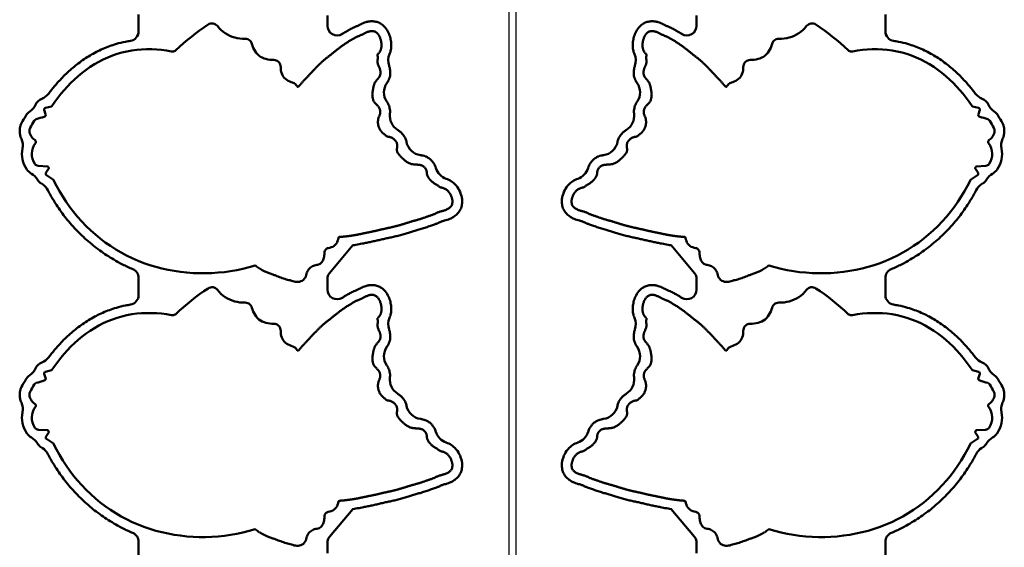
# Model space of a CAD drawing. Extents: x -35 to 3850, y 0 to 2770.
# Drawn here: x 1218 to 1520, y 1847 to 2009 of the extents above; entities that cross this region are included whole.
import ezdxf

# ---------------------------------------------------------------- set-up
doc = ezdxf.new("R2010")
doc.units = 0
doc.header["$LTSCALE"] = 10
doc.layers.add('1', color=7, linetype='CONTINUOUS', lineweight=50)
doc.layers.add('2', color=150, linetype='CONTINUOUS')

# ---------------------------------------------------------------- blocks, each defined once
blk = doc.blocks.new('A$C56E76D9A')
at = {"layer": '1'}
for p, q in [((51.09, -207.15), (51.09, -201.98)), ((109.09, -202.34), (109.09, -205.46)), ((22.09, -231.33), (22.5, -232.61)), ((24.27, -230.23), (22.44, -230.71)), ((20.33, -248.52), (23.11, -248.66)), ((23.42, -249.44), (22.59, -250.68)), ((23.32, -248.83), (23.45, -249.24)), ((21.08, -253.87), (21.52, -254.16)), ((22.73, -251.37), (24.87, -252.78)), ((116.93, -272.9), (109.79, -281.41)), ((87, -279.1), (87.02, -279.12)), ((102.83, -281.28), (102.86, -281.2)), ((51.09, -288.15), (51.09, -282.98)), ((109.09, -283.34), (109.09, -286.46)), ((24.27, -311.23), (22.44, -311.71)), ((22.09, -312.33), (22.5, -313.61)), ((20.33, -329.52), (23.11, -329.66)), ((23.32, -329.83), (23.45, -330.24)), ((23.42, -330.44), (22.59, -331.68)), ((22.73, -332.37), (24.87, -333.78)), ((21.08, -334.87), (21.52, -335.16)), ((116.93, -353.9), (109.79, -362.41)), ((87, -360.1), (87.02, -360.12)), ((102.83, -362.28), (102.86, -362.2)), ((51.09, -369.15), (51.09, -363.98)), ((109.09, -364.34), (109.09, -367.46))]:
    blk.add_line(p, q, dxfattribs=at)
for points in [[(75.28, -205.56), (75.01, -205.28), (74.69, -205.05), (74.34, -204.88), (73.95, -204.78), (73.56, -204.76), (73.17, -204.81), (72.79, -204.93), (72.45, -205.12)], [(83.83, -209.5), (83.02, -209.48), (82.2, -209.42), (81.4, -209.3), (80.6, -209.12), (79.83, -208.88), (79.07, -208.58), (78.35, -208.21), (77.65, -207.78), (77, -207.3), (76.39, -206.76), (75.81, -206.18), (75.28, -205.56)], [(112.78, -270.34), (112.99, -270.33), (113.2, -270.31), (113.41, -270.3), (113.63, -270.28), (113.84, -270.26), (114.05, -270.24), (114.26, -270.22), (114.47, -270.2), (114.68, -270.18), (114.89, -270.15), (115.1, -270.13), (115.31, -270.1), (115.52, -270.07), (115.73, -270.05), (115.94, -270.02), (116.15, -269.99), (116.36, -269.95), (116.57, -269.92), (116.78, -269.89), (116.99, -269.86), (117.2, -269.82), (117.41, -269.79), (117.62, -269.75), (117.83, -269.71), (118.04, -269.67), (118.25, -269.64), (118.45, -269.6), (118.66, -269.56), (118.87, -269.52), (119.08, -269.48), (119.29, -269.44), (119.49, -269.39), (119.7, -269.35), (119.91, -269.31), (120.12, -269.27), (120.33, -269.22), (120.53, -269.18), (120.74, -269.14), (120.95, -269.1), (121.16, -269.05), (121.37, -269.01), (121.57, -268.97), (121.78, -268.92), (121.99, -268.88), (122.2, -268.84), (122.4, -268.79), (122.61, -268.75), (122.82, -268.71), (123.03, -268.66), (123.23, -268.61), (123.44, -268.57), (123.65, -268.52), (123.85, -268.48), (124.06, -268.43), (124.27, -268.38), (124.47, -268.33), (124.68, -268.29), (124.89, -268.24), (125.09, -268.19), (125.3, -268.14), (125.51, -268.09), (125.71, -268.04), (125.92, -267.99), (126.13, -267.95), (126.33, -267.9), (126.54, -267.85), (126.75, -267.81), (126.95, -267.76), (127.16, -267.72), (127.37, -267.67), (127.58, -267.63), (127.78, -267.58), (127.99, -267.54), (128.2, -267.49), (128.41, -267.45), (128.61, -267.4), (128.82, -267.36), (129.03, -267.31), (129.23, -267.26), (129.44, -267.22), (129.65, -267.17), (129.85, -267.12), (130.06, -267.06), (130.26, -267.01), (130.47, -266.96), (130.67, -266.9), (130.88, -266.85), (131.08, -266.79), (131.29, -266.73), (131.49, -266.67), (131.69, -266.61), (131.9, -266.55), (132.1, -266.49), (132.3, -266.42), (132.5, -266.36), (132.71, -266.3), (132.91, -266.23), (133.11, -266.17), (133.31, -266.1), (133.52, -266.04), (133.72, -265.98), (133.92, -265.91), (134.12, -265.85), (134.32, -265.78), (134.53, -265.72), (134.73, -265.66), (134.93, -265.6), (135.14, -265.54), (135.34, -265.48), (135.54, -265.42), (135.75, -265.37), (135.95, -265.31), (136.16, -265.25), (136.36, -265.19), (136.57, -265.14), (136.77, -265.08), (136.97, -265.02), (137.18, -264.96), (137.38, -264.9), (137.58, -264.84), (137.79, -264.77), (137.99, -264.71), (138.19, -264.65), (138.39, -264.58), (138.59, -264.51), (138.79, -264.45), (139, -264.38), (139.2, -264.31), (139.4, -264.24), (139.59, -264.16), (139.79, -264.09), (139.99, -264.02), (140.19, -263.95), (140.39, -263.88), (140.59, -263.81), (140.8, -263.74), (141, -263.67), (141.2, -263.6), (141.39, -263.53), (141.59, -263.45), (141.79, -263.38), (141.99, -263.29), (142.18, -263.21), (142.37, -263.12), (142.56, -263.02), (142.75, -262.93), (142.95, -262.85), (143.14, -262.77), (143.34, -262.69), (143.54, -262.62), (143.75, -262.56), (143.95, -262.5), (144.15, -262.44), (144.36, -262.39), (144.56, -262.33), (144.77, -262.27), (144.97, -262.21), (145.17, -262.15), (145.37, -262.07), (145.57, -262), (145.76, -261.92), (145.96, -261.82), (146.14, -261.73), (146.33, -261.62), (146.5, -261.5), (146.67, -261.37), (146.83, -261.23), (146.97, -261.07), (147.1, -260.9), (147.22, -260.73), (147.32, -260.54), (147.4, -260.34), (147.46, -260.14), (147.5, -259.93), (147.53, -259.72), (147.54, -259.51), (147.53, -259.3), (147.51, -259.09), (147.48, -258.88), (147.44, -258.67), (147.39, -258.46), (147.33, -258.26), (147.26, -258.06), (147.19, -257.86), (147.1, -257.66), (147.01, -257.47), (146.91, -257.29), (146.81, -257.1), (146.7, -256.92), (146.58, -256.74), (146.45, -256.57), (146.32, -256.41), (146.18, -256.25), (146.03, -256.1), (145.87, -255.96), (145.7, -255.83), (145.53, -255.71), (145.34, -255.6), (145.15, -255.51), (144.96, -255.42), (144.76, -255.35), (144.56, -255.28), (144.36, -255.23), (144.15, -255.17), (143.94, -255.12), (143.74, -255.05), (143.56, -254.95), (143.39, -254.82), (143.22, -254.69), (143.05, -254.56), (142.88, -254.44), (142.7, -254.32), (142.52, -254.22), (142.33, -254.12), (142.15, -254.01), (141.97, -253.89), (141.8, -253.77), (141.63, -253.64), (141.47, -253.51), (141.3, -253.37), (141.14, -253.23), (140.99, -253.09), (140.84, -252.94), (140.69, -252.79), (140.55, -252.63), (140.41, -252.46), (140.28, -252.3), (140.16, -252.12), (140.05, -251.94), (139.95, -251.76), (139.86, -251.56), (139.79, -251.36), (139.74, -251.16), (139.71, -250.95), (139.68, -250.74), (139.66, -250.53), (139.62, -250.32), (139.58, -250.11), (139.52, -249.91), (139.45, -249.71), (139.36, -249.51), (139.25, -249.33), (139.13, -249.16), (138.99, -249), (138.85, -248.84), (138.69, -248.7), (138.51, -248.59), (138.32, -248.49), (138.13, -248.4), (137.93, -248.33), (137.72, -248.28), (137.52, -248.23), (137.31, -248.19), (137.1, -248.17), (136.89, -248.15), (136.67, -248.13), (136.46, -248.12), (136.25, -248.11), (136.04, -248.09), (135.83, -248.08), (135.62, -248.06), (135.41, -248.03), (135.2, -247.99), (134.99, -247.95), (134.78, -247.89), (134.58, -247.83), (134.38, -247.76), (134.19, -247.68), (134, -247.58), (133.81, -247.48), (133.63, -247.37), (133.45, -247.25), (133.28, -247.13), (133.11, -247), (132.94, -246.87), (132.78, -246.74), (132.62, -246.6), (132.46, -246.46), (132.3, -246.32), (132.14, -246.18), (131.99, -246.03), (131.84, -245.88), (131.69, -245.73), (131.55, -245.57), (131.41, -245.41), (131.27, -245.25), (131.14, -245.08), (131.01, -244.91), (130.89, -244.74), (130.78, -244.56), (130.68, -244.37), (130.59, -244.18), (130.53, -243.98), (130.48, -243.77), (130.43, -243.56), (130.44, -243.35), (130.48, -243.14), (130.52, -242.93), (130.54, -242.72), (130.56, -242.51), (130.56, -242.3), (130.55, -242.09), (130.52, -241.88), (130.47, -241.67), (130.4, -241.47), (130.31, -241.28), (130.21, -241.09), (130.09, -240.91), (129.97, -240.75), (129.83, -240.59), (129.68, -240.44), (129.52, -240.29), (129.35, -240.16), (129.18, -240.04), (128.99, -239.94), (128.8, -239.84), (128.61, -239.76), (128.41, -239.69), (128.2, -239.64), (127.99, -239.59), (127.79, -239.55), (127.58, -239.51), (127.38, -239.45), (127.2, -239.33), (127.03, -239.2), (126.87, -239.06), (126.71, -238.92), (126.55, -238.79), (126.39, -238.65), (126.23, -238.51), (126.07, -238.37), (125.92, -238.22), (125.77, -238.06), (125.63, -237.9), (125.5, -237.74), (125.38, -237.57), (125.26, -237.39), (125.16, -237.2), (125.07, -237.01), (124.98, -236.82), (124.91, -236.62), (124.84, -236.42), (124.78, -236.21), (124.73, -236.01), (124.69, -235.8), (124.67, -235.59), (124.65, -235.38), (124.64, -235.17), (124.64, -234.95), (124.64, -234.74), (124.66, -234.53), (124.69, -234.32), (124.72, -234.11), (124.77, -233.9), (124.84, -233.7), (124.91, -233.5), (124.99, -233.31), (125.07, -233.11), (125.15, -232.91), (125.22, -232.71), (125.28, -232.51), (125.32, -232.3), (125.35, -232.09), (125.36, -231.88), (125.35, -231.67), (125.31, -231.46), (125.26, -231.25), (125.19, -231.05), (125.1, -230.86), (125, -230.67), (124.89, -230.49), (124.77, -230.32), (124.64, -230.15), (124.51, -229.99), (124.36, -229.83), (124.22, -229.68), (124.07, -229.53), (123.92, -229.37), (123.77, -229.22), (123.63, -229.06), (123.5, -228.89), (123.39, -228.71), (123.3, -228.52), (123.22, -228.32), (123.15, -228.13), (123.09, -227.92), (123.04, -227.72), (123, -227.51), (122.97, -227.3), (122.94, -227.09), (122.92, -226.87), (122.91, -226.66), (122.92, -226.45), (122.93, -226.24), (122.95, -226.03), (122.98, -225.82), (123.02, -225.61), (123.06, -225.4), (123.1, -225.19), (123.14, -224.98), (123.18, -224.78), (123.22, -224.57), (123.27, -224.36), (123.31, -224.15), (123.36, -223.95), (123.42, -223.74), (123.48, -223.54), (123.55, -223.34), (123.63, -223.14), (123.72, -222.95), (123.82, -222.77), (123.94, -222.59), (124.06, -222.42), (124.2, -222.25), (124.33, -222.09), (124.47, -221.93), (124.61, -221.77), (124.75, -221.61), (124.88, -221.44), (125, -221.26), (125.1, -221.08), (125.2, -220.89), (125.28, -220.7), (125.34, -220.49), (125.39, -220.29), (125.42, -220.08), (125.43, -219.86), (125.42, -219.65), (125.4, -219.44), (125.37, -219.23), (125.32, -219.03), (125.26, -218.82), (125.19, -218.62), (125.11, -218.42), (125.03, -218.23), (124.95, -218.03), (124.86, -217.84), (124.78, -217.64), (124.7, -217.44), (124.64, -217.24), (124.59, -217.04), (124.55, -216.83), (124.53, -216.62), (124.51, -216.41), (124.5, -216.19), (124.54, -215.99), (124.58, -215.78), (124.61, -215.57), (124.62, -215.36), (124.61, -215.15), (124.58, -214.93), (124.55, -214.73), (124.53, -214.51), (124.55, -214.31), (124.68, -214.14), (124.82, -213.98), (124.95, -213.82), (125.08, -213.65), (125.2, -213.47), (125.31, -213.29), (125.41, -213.1), (125.49, -212.91), (125.56, -212.71), (125.62, -212.5), (125.67, -212.3), (125.7, -212.09), (125.72, -211.88), (125.73, -211.66), (125.74, -211.45), (125.73, -211.24), (125.71, -211.03), (125.69, -210.82), (125.66, -210.61), (125.63, -210.4), (125.59, -210.19), (125.54, -209.98), (125.49, -209.78), (125.43, -209.57), (125.36, -209.37), (125.29, -209.17), (125.21, -208.98), (125.12, -208.79), (125.02, -208.6), (124.91, -208.41), (124.8, -208.23), (124.67, -208.06), (124.54, -207.9), (124.39, -207.75), (124.23, -207.61), (124.06, -207.48), (123.88, -207.37), (123.69, -207.28), (123.49, -207.21), (123.28, -207.16), (123.07, -207.13), (122.86, -207.11), (122.65, -207.11), (122.44, -207.13), (122.23, -207.16), (122.02, -207.21), (121.81, -207.26), (121.61, -207.33), (121.41, -207.4), (121.22, -207.48), (121.02, -207.56), (120.83, -207.65), (120.64, -207.74), (120.45, -207.84), (120.26, -207.94), (120.07, -208.04), (119.88, -208.13), (119.69, -208.23), (119.5, -208.32), (119.31, -208.4), (119.11, -208.48), (118.92, -208.56), (118.72, -208.64), (118.52, -208.72), (118.33, -208.81), (118.14, -208.9), (117.95, -209), (117.76, -209.09), (117.57, -209.2), (117.39, -209.3), (117.2, -209.4), (117.02, -209.51), (116.83, -209.61), (116.65, -209.72), (116.47, -209.82), (116.28, -209.93), (116.1, -210.04), (115.92, -210.15), (115.74, -210.26), (115.56, -210.37), (115.38, -210.48), (115.2, -210.59), (115.02, -210.71), (114.84, -210.82), (114.66, -210.94), (114.49, -211.06), (114.31, -211.18), (114.14, -211.3), (113.96, -211.42), (113.79, -211.54), (113.62, -211.67), (113.45, -211.79), (113.28, -211.92), (113.11, -212.05), (112.94, -212.17), (112.77, -212.3), (112.6, -212.43), (112.43, -212.56), (112.26, -212.69), (112.09, -212.82), (111.93, -212.95), (111.76, -213.08), (111.59, -213.21), (111.43, -213.34), (111.26, -213.47), (111.09, -213.6), (110.93, -213.74), (110.76, -213.87), (110.6, -214), (110.43, -214.14), (110.27, -214.27), (110.11, -214.4), (109.94, -214.54), (109.77, -214.67), (109.61, -214.8), (109.44, -214.93), (109.27, -215.06), (109.1, -215.19), (108.94, -215.32), (108.77, -215.45), (108.61, -215.59), (108.44, -215.72), (108.28, -215.85), (108.11, -215.99), (107.95, -216.12), (107.79, -216.26), (107.63, -216.4), (107.47, -216.54), (107.31, -216.68), (107.16, -216.83), (107.01, -216.98), (106.86, -217.13), (106.71, -217.28), (106.56, -217.43), (106.41, -217.58), (106.26, -217.73), (106.1, -217.88), (105.95, -218.02), (105.8, -218.17), (105.65, -218.32), (105.5, -218.47), (105.35, -218.62), (105.2, -218.77), (105.05, -218.92), (104.91, -219.08), (104.76, -219.23), (104.62, -219.39), (104.47, -219.54), (104.33, -219.7), (104.18, -219.85), (104.04, -220.01), (103.9, -220.17), (103.75, -220.32), (103.61, -220.47), (103.46, -220.63), (103.31, -220.78), (103.17, -220.94), (103.02, -221.09), (102.87, -221.24), (102.73, -221.4), (102.58, -221.55), (102.43, -221.7), (102.29, -221.86), (102.14, -222.01), (102, -222.17), (101.86, -222.32), (101.71, -222.48), (101.57, -222.64), (101.43, -222.8), (101.29, -222.96), (101.15, -223.11), (101.01, -223.28), (100.87, -223.44), (100.73, -223.6), (100.6, -223.76), (100.46, -223.92), (100.32, -224.08)], [(85.92, -211.07), (85.78, -210.7), (85.58, -210.35), (85.31, -210.05), (84.98, -209.81), (84.62, -209.63), (84.23, -209.53), (83.83, -209.5)], [(92.62, -215.99), (92.02, -215.97), (91.42, -215.91), (90.82, -215.82), (90.23, -215.69), (89.65, -215.51), (89.09, -215.28), (88.56, -214.99), (88.07, -214.64), (87.62, -214.24), (87.22, -213.78), (86.87, -213.29), (86.57, -212.77), (86.31, -212.22), (86.1, -211.65), (85.92, -211.07)], [(61.2, -213.34), (59.69, -213.07), (58.16, -212.88), (56.63, -212.75), (55.09, -212.69), (53.55, -212.69), (52.01, -212.75), (50.48, -212.89), (48.96, -213.09), (47.44, -213.37), (45.95, -213.72), (44.47, -214.14), (43.01, -214.64), (41.58, -215.21), (40.18, -215.84), (38.81, -216.55), (37.48, -217.31), (36.18, -218.13), (34.91, -219.01), (33.69, -219.94), (32.5, -220.92), (31.35, -221.94), (30.25, -223.01), (29.18, -224.12), (28.15, -225.26), (27.15, -226.44), (26.2, -227.64), (25.28, -228.88), (24.4, -230.14)], [(62.5, -213), (62.28, -213.17), (62.03, -213.29), (61.76, -213.36), (61.48, -213.38), (61.2, -213.34)], [(94.74, -218.16), (94.72, -217.79), (94.63, -217.42), (94.48, -217.07), (94.28, -216.76), (94.01, -216.49), (93.7, -216.27), (93.36, -216.12), (93, -216.02), (92.62, -215.99)], [(98.5, -222.96), (98.01, -222.8), (97.54, -222.6), (97.08, -222.38), (96.64, -222.11), (96.23, -221.81), (95.86, -221.46), (95.53, -221.07), (95.26, -220.63), (95.05, -220.17), (94.9, -219.68), (94.8, -219.18), (94.75, -218.67), (94.74, -218.16)], [(100.32, -224.08), (100.22, -224.17), (100.1, -224.22), (99.97, -224.22), (99.85, -224.16), (99.77, -224.06)], [(17.55, -237.33), (17.53, -237.75), (17.57, -238.18), (17.66, -238.6), (17.82, -239), (18.01, -239.37), (18.25, -239.73), (18.52, -240.06)], [(19.15, -240.54), (19.31, -240.65), (19.42, -240.8), (19.49, -240.97), (19.51, -241.16), (19.47, -241.34), (19.37, -241.51)], [(24.95, -252.88), (25.83, -254.59), (26.77, -256.28), (27.76, -257.94), (28.81, -259.56), (29.92, -261.14), (31.1, -262.67), (32.33, -264.16), (33.62, -265.6), (34.96, -266.99), (36.35, -268.33), (37.8, -269.61), (39.29, -270.83), (40.83, -272), (42.41, -273.11), (44.03, -274.15), (45.7, -275.13), (47.4, -276.04), (49.14, -276.88), (50.91, -277.65), (52.71, -278.36), (54.53, -278.98), (56.38, -279.54), (58.25, -280.03), (60.14, -280.44), (62.04, -280.78), (63.95, -281.06), (65.87, -281.27), (67.8, -281.41), (69.73, -281.48), (71.66, -281.49), (73.59, -281.42), (75.51, -281.3), (77.43, -281.1), (79.35, -280.83), (81.25, -280.5), (83.14, -280.1), (85.01, -279.62), (86.86, -279.08)], [(109.37, -273.74), (109.83, -273.64), (110.29, -273.51), (110.73, -273.33), (111.14, -273.07), (111.5, -272.76), (111.81, -272.4), (112.06, -271.99), (112.25, -271.55), (112.38, -271.09), (112.47, -270.62)], [(102.86, -281.2), (102.99, -280.86), (103.16, -280.54), (103.37, -280.24), (103.62, -279.98), (103.9, -279.75), (104.19, -279.54), (104.5, -279.34), (104.82, -279.19), (105.17, -279.08), (105.53, -279.01), (105.88, -278.94), (106.23, -278.85), (106.57, -278.71), (106.89, -278.54), (107.17, -278.32), (107.42, -278.05), (107.62, -277.75), (107.79, -277.43), (107.91, -277.09), (108.01, -276.74), (108.07, -276.38), (108.12, -276.03), (108.16, -275.66), (108.19, -275.3), (108.25, -274.95), (108.36, -274.6), (108.54, -274.29)], [(88.29, -280.07), (89.05, -280.52), (89.84, -280.93), (90.66, -281.3), (91.49, -281.61), (92.34, -281.88)], [(93.21, -282.2), (93.61, -282.36), (94, -282.52), (94.4, -282.66), (94.81, -282.8), (95.21, -282.95), (95.61, -283.09), (96.01, -283.24), (96.42, -283.36), (96.83, -283.47), (97.25, -283.56), (97.66, -283.64), (98.07, -283.76), (98.47, -283.9), (98.88, -284.03), (99.3, -284.12), (99.72, -284.16), (100.15, -284.14), (100.57, -284.07), (100.97, -283.95), (101.36, -283.76), (101.71, -283.52), (102.01, -283.23), (102.26, -282.88), (102.45, -282.5), (102.6, -282.1), (102.72, -281.69), (102.83, -281.28)], [(75.28, -286.56), (75.01, -286.28), (74.69, -286.05), (74.34, -285.88), (73.95, -285.78), (73.56, -285.76), (73.17, -285.81), (72.79, -285.93), (72.45, -286.12)], [(83.83, -290.5), (83.02, -290.48), (82.2, -290.42), (81.4, -290.3), (80.6, -290.12), (79.83, -289.88), (79.07, -289.58), (78.35, -289.21), (77.65, -288.78), (77, -288.3), (76.39, -287.76), (75.81, -287.18), (75.28, -286.56)], [(85.92, -292.07), (85.78, -291.7), (85.58, -291.35), (85.31, -291.05), (84.98, -290.81), (84.62, -290.63), (84.23, -290.53), (83.83, -290.5)], [(112.78, -351.34), (112.99, -351.33), (113.2, -351.31), (113.41, -351.3), (113.63, -351.28), (113.84, -351.26), (114.05, -351.24), (114.26, -351.22), (114.47, -351.2), (114.68, -351.18), (114.89, -351.15), (115.1, -351.13), (115.31, -351.1), (115.52, -351.07), (115.73, -351.05), (115.94, -351.02), (116.15, -350.99), (116.36, -350.95), (116.57, -350.92), (116.78, -350.89), (116.99, -350.86), (117.2, -350.82), (117.41, -350.79), (117.62, -350.75), (117.83, -350.71), (118.04, -350.67), (118.25, -350.64), (118.45, -350.6), (118.66, -350.56), (118.87, -350.52), (119.08, -350.48), (119.29, -350.44), (119.49, -350.39), (119.7, -350.35), (119.91, -350.31), (120.12, -350.27), (120.33, -350.22), (120.53, -350.18), (120.74, -350.14), (120.95, -350.1), (121.16, -350.05), (121.37, -350.01), (121.57, -349.97), (121.78, -349.92), (121.99, -349.88), (122.2, -349.84), (122.4, -349.79), (122.61, -349.75), (122.82, -349.71), (123.03, -349.66), (123.23, -349.61), (123.44, -349.57), (123.65, -349.52), (123.85, -349.48), (124.06, -349.43), (124.27, -349.38), (124.47, -349.33), (124.68, -349.29), (124.89, -349.24), (125.09, -349.19), (125.3, -349.14), (125.51, -349.09), (125.71, -349.04), (125.92, -348.99), (126.13, -348.95), (126.33, -348.9), (126.54, -348.85), (126.75, -348.81), (126.95, -348.76), (127.16, -348.72), (127.37, -348.67), (127.58, -348.63), (127.78, -348.58), (127.99, -348.54), (128.2, -348.49), (128.41, -348.45), (128.61, -348.4), (128.82, -348.36), (129.03, -348.31), (129.23, -348.26), (129.44, -348.22), (129.65, -348.17), (129.85, -348.12), (130.06, -348.06), (130.26, -348.01), (130.47, -347.96), (130.67, -347.9), (130.88, -347.85), (131.08, -347.79), (131.29, -347.73), (131.49, -347.67), (131.69, -347.61), (131.9, -347.55), (132.1, -347.49), (132.3, -347.42), (132.5, -347.36), (132.71, -347.3), (132.91, -347.23), (133.11, -347.17), (133.31, -347.1), (133.52, -347.04), (133.72, -346.98), (133.92, -346.91), (134.12, -346.85), (134.32, -346.78), (134.53, -346.72), (134.73, -346.66), (134.93, -346.6), (135.14, -346.54), (135.34, -346.48), (135.54, -346.42), (135.75, -346.37), (135.95, -346.31), (136.16, -346.25), (136.36, -346.19), (136.57, -346.14), (136.77, -346.08), (136.97, -346.02), (137.18, -345.96), (137.38, -345.9), (137.58, -345.84), (137.79, -345.77), (137.99, -345.71), (138.19, -345.65), (138.39, -345.58), (138.59, -345.51), (138.79, -345.45), (139, -345.38), (139.2, -345.31), (139.4, -345.24), (139.59, -345.16), (139.79, -345.09), (139.99, -345.02), (140.19, -344.95), (140.39, -344.88), (140.59, -344.81), (140.8, -344.74), (141, -344.67), (141.2, -344.6), (141.39, -344.53), (141.59, -344.45), (141.79, -344.38), (141.99, -344.29), (142.18, -344.21), (142.37, -344.12), (142.56, -344.02), (142.75, -343.93), (142.95, -343.85), (143.14, -343.77), (143.34, -343.69), (143.54, -343.62), (143.75, -343.56), (143.95, -343.5), (144.15, -343.44), (144.36, -343.39), (144.56, -343.33), (144.77, -343.27), (144.97, -343.21), (145.17, -343.15), (145.37, -343.07), (145.57, -343), (145.76, -342.92), (145.96, -342.82), (146.14, -342.73), (146.33, -342.62), (146.5, -342.5), (146.67, -342.37), (146.83, -342.23), (146.97, -342.07), (147.1, -341.9), (147.22, -341.73), (147.32, -341.54), (147.4, -341.34), (147.46, -341.14), (147.5, -340.93), (147.53, -340.72), (147.54, -340.51), (147.53, -340.3), (147.51, -340.09), (147.48, -339.88), (147.44, -339.67), (147.39, -339.46), (147.33, -339.26), (147.26, -339.06), (147.19, -338.86), (147.1, -338.66), (147.01, -338.47), (146.91, -338.29), (146.81, -338.1), (146.7, -337.92), (146.58, -337.74), (146.45, -337.57), (146.32, -337.41), (146.18, -337.25), (146.03, -337.1), (145.87, -336.96), (145.7, -336.83), (145.53, -336.71), (145.34, -336.6), (145.15, -336.51), (144.96, -336.42), (144.76, -336.35), (144.56, -336.28), (144.36, -336.23), (144.15, -336.17), (143.94, -336.12), (143.74, -336.05), (143.56, -335.95), (143.39, -335.82), (143.22, -335.69), (143.05, -335.56), (142.88, -335.44), (142.7, -335.32), (142.52, -335.22), (142.33, -335.12), (142.15, -335.01), (141.97, -334.89), (141.8, -334.77), (141.63, -334.64), (141.47, -334.51), (141.3, -334.37), (141.14, -334.23), (140.99, -334.09), (140.84, -333.94), (140.69, -333.79), (140.55, -333.63), (140.41, -333.46), (140.28, -333.3), (140.16, -333.12), (140.05, -332.94), (139.95, -332.76), (139.86, -332.56), (139.79, -332.36), (139.74, -332.16), (139.71, -331.95), (139.68, -331.74), (139.66, -331.53), (139.62, -331.32), (139.58, -331.11), (139.52, -330.91), (139.45, -330.71), (139.36, -330.51), (139.25, -330.33), (139.13, -330.16), (138.99, -330), (138.85, -329.84), (138.69, -329.7), (138.51, -329.59), (138.32, -329.49), (138.13, -329.4), (137.93, -329.33), (137.72, -329.28), (137.52, -329.23), (137.31, -329.19), (137.1, -329.17), (136.89, -329.15), (136.67, -329.13), (136.46, -329.12), (136.25, -329.11), (136.04, -329.09), (135.83, -329.08), (135.62, -329.06), (135.41, -329.03), (135.2, -328.99), (134.99, -328.95), (134.78, -328.89), (134.58, -328.83), (134.38, -328.76), (134.19, -328.68), (134, -328.58), (133.81, -328.48), (133.63, -328.37), (133.45, -328.25), (133.28, -328.13), (133.11, -328), (132.94, -327.87), (132.78, -327.74), (132.62, -327.6), (132.46, -327.46), (132.3, -327.32), (132.14, -327.18), (131.99, -327.03), (131.84, -326.88), (131.69, -326.73), (131.55, -326.57), (131.41, -326.41), (131.27, -326.25), (131.14, -326.08), (131.01, -325.91), (130.89, -325.74), (130.78, -325.56), (130.68, -325.37), (130.59, -325.18), (130.53, -324.98), (130.48, -324.77), (130.43, -324.56), (130.44, -324.35), (130.48, -324.14), (130.52, -323.93), (130.54, -323.72), (130.56, -323.51), (130.56, -323.3), (130.55, -323.09), (130.52, -322.88), (130.47, -322.67), (130.4, -322.47), (130.31, -322.28), (130.21, -322.09), (130.09, -321.91), (129.97, -321.75), (129.83, -321.59), (129.68, -321.44), (129.52, -321.29), (129.35, -321.16), (129.18, -321.04), (128.99, -320.94), (128.8, -320.84), (128.61, -320.76), (128.41, -320.69), (128.2, -320.64), (127.99, -320.59), (127.79, -320.55), (127.58, -320.51), (127.38, -320.45), (127.2, -320.33), (127.03, -320.2), (126.87, -320.06), (126.71, -319.92), (126.55, -319.79), (126.39, -319.65), (126.23, -319.51), (126.07, -319.37), (125.92, -319.22), (125.77, -319.06), (125.63, -318.9), (125.5, -318.74), (125.38, -318.57), (125.26, -318.39), (125.16, -318.2), (125.07, -318.01), (124.98, -317.82), (124.91, -317.62), (124.84, -317.42), (124.78, -317.21), (124.73, -317.01), (124.69, -316.8), (124.67, -316.59), (124.65, -316.38), (124.64, -316.17), (124.64, -315.95), (124.64, -315.74), (124.66, -315.53), (124.69, -315.32), (124.72, -315.11), (124.77, -314.9), (124.84, -314.7), (124.91, -314.5), (124.99, -314.31), (125.07, -314.11), (125.15, -313.91), (125.22, -313.71), (125.28, -313.51), (125.32, -313.3), (125.35, -313.09), (125.36, -312.88), (125.35, -312.67), (125.31, -312.46), (125.26, -312.25), (125.19, -312.05), (125.1, -311.86), (125, -311.67), (124.89, -311.49), (124.77, -311.32), (124.64, -311.15), (124.51, -310.99), (124.36, -310.83), (124.22, -310.68), (124.07, -310.53), (123.92, -310.37), (123.77, -310.22), (123.63, -310.06), (123.5, -309.89), (123.39, -309.71), (123.3, -309.52), (123.22, -309.32), (123.15, -309.13), (123.09, -308.92), (123.04, -308.72), (123, -308.51), (122.97, -308.3), (122.94, -308.09), (122.92, -307.87), (122.91, -307.66), (122.92, -307.45), (122.93, -307.24), (122.95, -307.03), (122.98, -306.82), (123.02, -306.61), (123.06, -306.4), (123.1, -306.19), (123.14, -305.98), (123.18, -305.78), (123.22, -305.57), (123.27, -305.36), (123.31, -305.15), (123.36, -304.95), (123.42, -304.74), (123.48, -304.54), (123.55, -304.34), (123.63, -304.14), (123.72, -303.95), (123.82, -303.77), (123.94, -303.59), (124.06, -303.42), (124.2, -303.25), (124.33, -303.09), (124.47, -302.93), (124.61, -302.77), (124.75, -302.61), (124.88, -302.44), (125, -302.26), (125.1, -302.08), (125.2, -301.89), (125.28, -301.7), (125.34, -301.49), (125.39, -301.29), (125.42, -301.08), (125.43, -300.86), (125.42, -300.65), (125.4, -300.44), (125.37, -300.23), (125.32, -300.03), (125.26, -299.82), (125.19, -299.62), (125.11, -299.42), (125.03, -299.23), (124.95, -299.03), (124.86, -298.84), (124.78, -298.64), (124.7, -298.44), (124.64, -298.24), (124.59, -298.04), (124.55, -297.83), (124.53, -297.62), (124.51, -297.41), (124.5, -297.19), (124.54, -296.99), (124.58, -296.78), (124.61, -296.57), (124.62, -296.36), (124.61, -296.15), (124.58, -295.93), (124.55, -295.73), (124.53, -295.51), (124.55, -295.31), (124.68, -295.14), (124.82, -294.98), (124.95, -294.82), (125.08, -294.65), (125.2, -294.47), (125.31, -294.29), (125.41, -294.1), (125.49, -293.91), (125.56, -293.71), (125.62, -293.5), (125.67, -293.3), (125.7, -293.09), (125.72, -292.88), (125.73, -292.66), (125.74, -292.45), (125.73, -292.24), (125.71, -292.03), (125.69, -291.82), (125.66, -291.61), (125.63, -291.4), (125.59, -291.19), (125.54, -290.98), (125.49, -290.78), (125.43, -290.57), (125.36, -290.37), (125.29, -290.17), (125.21, -289.98), (125.12, -289.79), (125.02, -289.6), (124.91, -289.41), (124.8, -289.23), (124.67, -289.06), (124.54, -288.9), (124.39, -288.75), (124.23, -288.61), (124.06, -288.48), (123.88, -288.37), (123.69, -288.28), (123.49, -288.21), (123.28, -288.16), (123.07, -288.13), (122.86, -288.11), (122.65, -288.11), (122.44, -288.13), (122.23, -288.16), (122.02, -288.21), (121.81, -288.26), (121.61, -288.33), (121.41, -288.4), (121.22, -288.48), (121.02, -288.56), (120.83, -288.65), (120.64, -288.74), (120.45, -288.84), (120.26, -288.94), (120.07, -289.04), (119.88, -289.13), (119.69, -289.23), (119.5, -289.32), (119.31, -289.4), (119.11, -289.48), (118.92, -289.56), (118.72, -289.64), (118.52, -289.72), (118.33, -289.81), (118.14, -289.9), (117.95, -290), (117.76, -290.09), (117.57, -290.2), (117.39, -290.3), (117.2, -290.4), (117.02, -290.51), (116.83, -290.61), (116.65, -290.72), (116.47, -290.82), (116.28, -290.93), (116.1, -291.04), (115.92, -291.15), (115.74, -291.26), (115.56, -291.37), (115.38, -291.48), (115.2, -291.59), (115.02, -291.71), (114.84, -291.82), (114.66, -291.94), (114.49, -292.06), (114.31, -292.18), (114.14, -292.3), (113.96, -292.42), (113.79, -292.54), (113.62, -292.67), (113.45, -292.79), (113.28, -292.92), (113.11, -293.05), (112.94, -293.17), (112.77, -293.3), (112.6, -293.43), (112.43, -293.56), (112.26, -293.69), (112.09, -293.82), (111.93, -293.95), (111.76, -294.08), (111.59, -294.21), (111.43, -294.34), (111.26, -294.47), (111.09, -294.6), (110.93, -294.74), (110.76, -294.87), (110.6, -295), (110.43, -295.14), (110.27, -295.27), (110.11, -295.4), (109.94, -295.54), (109.77, -295.67), (109.61, -295.8), (109.44, -295.93), (109.27, -296.06), (109.1, -296.19), (108.94, -296.32), (108.77, -296.45), (108.61, -296.59), (108.44, -296.72), (108.28, -296.85), (108.11, -296.99), (107.95, -297.12), (107.79, -297.26), (107.63, -297.4), (107.47, -297.54), (107.31, -297.68), (107.16, -297.83), (107.01, -297.98), (106.86, -298.13), (106.71, -298.28), (106.56, -298.43), (106.41, -298.58), (106.26, -298.73), (106.1, -298.88), (105.95, -299.02), (105.8, -299.17), (105.65, -299.32), (105.5, -299.47), (105.35, -299.62), (105.2, -299.77), (105.05, -299.92), (104.91, -300.08), (104.76, -300.23), (104.62, -300.39), (104.47, -300.54), (104.33, -300.7), (104.18, -300.85), (104.04, -301.01), (103.9, -301.17), (103.75, -301.32), (103.61, -301.47), (103.46, -301.63), (103.31, -301.78), (103.17, -301.94), (103.02, -302.09), (102.87, -302.24), (102.73, -302.4), (102.58, -302.55), (102.43, -302.7), (102.29, -302.86), (102.14, -303.01), (102, -303.17), (101.86, -303.32), (101.71, -303.48), (101.57, -303.64), (101.43, -303.8), (101.29, -303.96), (101.15, -304.11), (101.01, -304.28), (100.87, -304.44), (100.73, -304.6), (100.6, -304.76), (100.46, -304.92), (100.32, -305.08)], [(92.62, -296.99), (92.02, -296.97), (91.42, -296.91), (90.82, -296.82), (90.23, -296.69), (89.65, -296.51), (89.09, -296.28), (88.56, -295.99), (88.07, -295.64), (87.62, -295.24), (87.22, -294.78), (86.87, -294.29), (86.57, -293.77), (86.31, -293.22), (86.1, -292.65), (85.92, -292.07)], [(61.2, -294.34), (59.69, -294.07), (58.16, -293.88), (56.63, -293.75), (55.09, -293.69), (53.55, -293.69), (52.01, -293.75), (50.48, -293.89), (48.96, -294.09), (47.44, -294.37), (45.95, -294.72), (44.47, -295.14), (43.01, -295.64), (41.58, -296.21), (40.18, -296.84), (38.81, -297.55), (37.48, -298.31), (36.18, -299.13), (34.91, -300.01), (33.69, -300.94), (32.5, -301.92), (31.35, -302.94), (30.25, -304.01), (29.18, -305.12), (28.15, -306.26), (27.15, -307.44), (26.2, -308.64), (25.28, -309.88), (24.4, -311.14)], [(62.5, -294), (62.28, -294.17), (62.03, -294.29), (61.76, -294.36), (61.48, -294.38), (61.2, -294.34)], [(94.74, -299.16), (94.72, -298.79), (94.63, -298.42), (94.48, -298.07), (94.28, -297.76), (94.01, -297.49), (93.7, -297.27), (93.36, -297.12), (93, -297.02), (92.62, -296.99)], [(98.5, -303.96), (98.01, -303.8), (97.54, -303.6), (97.08, -303.38), (96.64, -303.11), (96.23, -302.81), (95.86, -302.46), (95.53, -302.07), (95.26, -301.63), (95.05, -301.17), (94.9, -300.68), (94.8, -300.18), (94.75, -299.67), (94.74, -299.16)], [(100.32, -305.08), (100.22, -305.17), (100.1, -305.22), (99.97, -305.22), (99.85, -305.16), (99.77, -305.06)], [(17.55, -318.33), (17.53, -318.75), (17.57, -319.18), (17.66, -319.6), (17.82, -320), (18.01, -320.37), (18.25, -320.73), (18.52, -321.06)], [(19.15, -321.54), (19.31, -321.65), (19.42, -321.8), (19.49, -321.97), (19.51, -322.16), (19.47, -322.34), (19.37, -322.51)], [(24.95, -333.88), (25.83, -335.59), (26.77, -337.28), (27.76, -338.94), (28.81, -340.56), (29.92, -342.14), (31.1, -343.67), (32.33, -345.16), (33.62, -346.6), (34.96, -347.99), (36.35, -349.33), (37.8, -350.61), (39.29, -351.83), (40.83, -353), (42.41, -354.11), (44.03, -355.15), (45.7, -356.13), (47.4, -357.04), (49.14, -357.88), (50.91, -358.65), (52.71, -359.36), (54.53, -359.98), (56.38, -360.54), (58.25, -361.03), (60.14, -361.44), (62.04, -361.78), (63.95, -362.06), (65.87, -362.27), (67.8, -362.41), (69.73, -362.48), (71.66, -362.49), (73.59, -362.42), (75.51, -362.3), (77.43, -362.1), (79.35, -361.83), (81.25, -361.5), (83.14, -361.1), (85.01, -360.62), (86.86, -360.08)], [(109.37, -354.74), (109.83, -354.64), (110.29, -354.51), (110.73, -354.33), (111.14, -354.07), (111.5, -353.76), (111.81, -353.4), (112.06, -352.99), (112.25, -352.55), (112.38, -352.09), (112.47, -351.62)], [(102.86, -362.2), (102.99, -361.86), (103.16, -361.54), (103.37, -361.24), (103.62, -360.98), (103.9, -360.75), (104.19, -360.54), (104.5, -360.34), (104.82, -360.19), (105.17, -360.08), (105.53, -360.01), (105.88, -359.94), (106.23, -359.85), (106.57, -359.71), (106.89, -359.54), (107.17, -359.32), (107.42, -359.05), (107.62, -358.75), (107.79, -358.43), (107.91, -358.09), (108.01, -357.74), (108.07, -357.38), (108.12, -357.03), (108.16, -356.66), (108.19, -356.3), (108.25, -355.95), (108.36, -355.6), (108.54, -355.29)], [(88.29, -361.07), (89.05, -361.52), (89.84, -361.93), (90.66, -362.3), (91.49, -362.61), (92.34, -362.88)], [(93.21, -363.2), (93.61, -363.36), (94, -363.52), (94.4, -363.66), (94.81, -363.8), (95.21, -363.95), (95.61, -364.09), (96.01, -364.24), (96.42, -364.36), (96.83, -364.47), (97.25, -364.56), (97.66, -364.64), (98.07, -364.76), (98.47, -364.9), (98.88, -365.03), (99.3, -365.12), (99.72, -365.16), (100.15, -365.14), (100.57, -365.07), (100.97, -364.95), (101.36, -364.76), (101.71, -364.52), (102.01, -364.23), (102.26, -363.88), (102.45, -363.5), (102.6, -363.1), (102.72, -362.69), (102.83, -362.28)]]:
    blk.add_lwpolyline(points, dxfattribs=at)
for centre, radius, start, end in [((111.39, -264.48), 70.99, 123.2668, 133.5246), ((112.09, -205.46), 3, 180, 302.368), ((48.09, -207.15), 3, 278.8809, 0), ((132.8, -216.16), 5, 156.7057, 198.7799), ((97.87, -224.99), 2.12, 26.0334, 72.8114), ((131.48, -225.95), 5, 145.0846, 214.2048), ((19.47, -223.27), 5, 291.3406, 323.1623), ((14.84, -227.65), 5, 303.8896, 335.4034), ((22.56, -231.18), 3.49, 111.3383, 155.4023), ((19.87, -235.14), 4.02, 123.8796, 150.47), ((22.56, -231.18), 0.493, 104.4678, 197.6804), ((21.88, -232.81), 0.65, 286.7694, 17.6253), ((24.21, -230.01), 0.234, 284.4229, 325.9153), ((133.28, -233.17), 5, 172.8724, 238.689), ((18.75, -237.48), 4.21, 150.1779, 172.9545), ((-425.85, 17.38), 508.26, 330.1774, 330.4667), ((-425.84, 17.38), 511.25, 330.1775, 330.4667), ((19.87, -235.14), 1.03, 105.6899, 150.3636), ((-18.69, -98.24), 141.21, 285.7318, 286.7767), ((18.75, -237.48), 1.21, 150.1747, 172.9474), ((10.49, -242.21), 5, 348.7268, 23.8261), ((23.6, -244.82), 5.37, 141.9118, 215.1824), ((20.23, -238.48), 2.32, 222.8927, 242.5072), ((138.35, -240.26), 5, 191.4742, 262.1515), ((23.6, -244.82), 8.37, 168.7353, 215.171), ((20.4, -247.06), 1.46, 215.3685, 267.2906), ((20.39, -247.08), 4.44, 215.1577, 240.094), ((15.68, -255.26), 5, 30.4625, 60.0778), ((23, -250.96), 0.493, 146.2545, 236.6008), ((23.1, -248.9), 0.235, 17.1812, 87.3608), ((23.23, -249.31), 0.232, 326.1708, 17.5948), ((147.22, -247.73), 5, 196.3746, 251.7214), ((23, -250.96), 3.5, 210.4641, 236.5456), ((18.76, -258.34), 5, 27.9756, 56.5445), ((24.74, -252.98), 0.235, 26.3044, 56.6461), ((112.79, -270.67), 0.329, 92.102, 171.8448), ((109.63, -275.03), 1.32, 101.6965, 145.7291), ((48.09, -282.98), 3, 0, 66.9454), ((86.91, -279.21), 0.14, 50.3958, 108.6565), ((93.73, -271.41), 10.23, 228.9536, 237.8082), ((112.09, -283.34), 3, 140, 180), ((89.39, -291.29), 9.86, 67.1882, 72.6), ((111.39, -345.48), 70.99, 123.2668, 133.5246), ((112.09, -286.46), 3, 180, 302.368), ((48.09, -288.15), 3, 278.8809, 0), ((132.8, -297.16), 5, 156.7057, 198.7799), ((97.87, -305.99), 2.12, 26.0334, 72.8114), ((131.48, -306.95), 5, 145.0846, 214.2048), ((19.47, -304.27), 5, 291.3406, 323.1623), ((14.84, -308.65), 5, 303.8896, 335.4034), ((22.56, -312.18), 3.49, 111.3383, 155.4023), ((22.56, -312.18), 0.493, 104.4678, 197.6804), ((24.21, -311.01), 0.234, 284.4229, 325.9153), ((-425.85, -63.62), 508.26, 330.1774, 330.4667), ((19.87, -316.14), 4.02, 123.8796, 150.47), ((-18.69, -179.24), 141.21, 285.7318, 286.7767), ((21.88, -313.81), 0.65, 286.7694, 17.6253), ((133.28, -314.17), 5, 172.8724, 238.689), ((18.75, -318.48), 4.21, 150.1779, 172.9545), ((-425.84, -63.62), 511.25, 330.1775, 330.4667), ((19.87, -316.14), 1.03, 105.6899, 150.3636), ((18.75, -318.48), 1.21, 150.1747, 172.9474), ((10.49, -323.21), 5, 348.7268, 23.8261), ((23.6, -325.82), 5.37, 141.9118, 215.1824), ((20.23, -319.48), 2.32, 222.8927, 242.5072), ((138.35, -321.26), 5, 191.4742, 262.1515), ((23.6, -325.82), 8.37, 168.7353, 215.171), ((20.4, -328.06), 1.46, 215.3685, 267.2906), ((23.1, -329.9), 0.235, 17.1812, 87.3608), ((20.39, -328.08), 4.44, 215.1577, 240.094), ((15.68, -336.26), 5, 30.4625, 60.0778), ((23, -331.96), 0.493, 146.2545, 236.6008), ((23.23, -330.31), 0.232, 326.1708, 17.5948), ((147.22, -328.73), 5, 196.3746, 251.7214), ((23, -331.96), 3.5, 210.4641, 236.5456), ((18.76, -339.34), 5, 27.9756, 56.5445), ((24.74, -333.98), 0.235, 26.3044, 56.6461), ((112.79, -351.67), 0.329, 92.102, 171.8448), ((109.63, -356.03), 1.32, 101.6965, 145.7291), ((86.91, -360.21), 0.14, 50.3958, 108.6565), ((93.73, -352.41), 10.23, 228.9536, 237.8082), ((48.09, -363.98), 3, 0, 66.9454), ((89.39, -372.29), 9.86, 67.1882, 72.6), ((112.09, -364.34), 3, 140, 180)]:
    blk.add_arc(centre, radius, start, end, dxfattribs=at)
for points, knots in [([(128.21, -214.18), (128.3, -213.97), (128.54, -213.32), (128.78, -212.05), (128.72, -210.47), (128.38, -208.81), (127.73, -207.13), (126.73, -205.73), (125.48, -204.77), (124.29, -204.27), (123.06, -204.08), (121.93, -204.14), (120.96, -204.37), (120.15, -204.66), (119.46, -204.97), (118.91, -205.26), (118.47, -205.49), (118.05, -205.68), (117.53, -205.88), (116.92, -206.15), (116.31, -206.46), (115.77, -206.77), (115.25, -207.06), (114.68, -207.39), (114.15, -207.71), (113.81, -207.92), (113.69, -207.99)], [0, 0, 0, 0, 0.691463, 2.074389, 3.811665, 5.414843, 7.124256, 9.200567, 10.468881, 11.794502, 13.047159, 14.175748, 15.159797, 16.016907, 16.770527, 17.416327, 17.887398, 18.275507, 18.79986, 19.555988, 20.244271, 20.868392, 21.429645, 22.035098, 22.849885, 23.257279, 23.257279, 23.257279, 23.257279]), ([(48.55, -210.12), (48.06, -210.19), (46.61, -210.45), (43.74, -211.16), (40.04, -212.5), (36.12, -214.53), (32.48, -216.98), (29.16, -219.79), (26.48, -222.55), (24.63, -224.76), (23.76, -225.89), (23.47, -226.27)], [0, 0, 0, 0, 1.475246, 4.425739, 8.848406, 13.254038, 17.632927, 21.980807, 26.298584, 29.15911, 30.589372, 30.589372, 30.589372, 30.589372]), ([(127.38, -223.09), (127.43, -223.02), (127.57, -222.81), (127.84, -222.35), (128.14, -221.67), (128.37, -220.83), (128.45, -219.98), (128.41, -219.17), (128.29, -218.51), (128.16, -218.05), (128.09, -217.84), (128.07, -217.77)], [0, 0, 0, 0, 0.255037, 0.765111, 1.598347, 2.485639, 3.352535, 4.153215, 4.902612, 5.355553, 5.582023, 5.582023, 5.582023, 5.582023]), ([(128.31, -232.55), (128.33, -232.4), (128.37, -231.93), (128.32, -230.98), (128.03, -229.97), (127.63, -229.2), (127.42, -228.87), (127.35, -228.76)], [0, 0, 0, 0, 0.472169, 1.416506, 2.816443, 3.5999, 3.991629, 3.991629, 3.991629, 3.991629]), ([(14.58, -236.96), (14.56, -237.08), (14.53, -237.45), (14.52, -238.2), (14.66, -239.05), (14.88, -239.75), (15.01, -240.08), (15.06, -240.19)], [0, 0, 0, 0, 0.371185, 1.113555, 2.239099, 2.945768, 3.299103, 3.299103, 3.299103, 3.299103]), ([(133.45, -241.26), (133.41, -241.06), (133.26, -240.49), (132.8, -239.46), (132.02, -238.47), (131.23, -237.81), (130.82, -237.53), (130.68, -237.45)], [0, 0, 0, 0, 0.590546, 1.771638, 3.336546, 4.333667, 4.832227, 4.832227, 4.832227, 4.832227]), ([(142.42, -249.14), (142.39, -249.04), (142.3, -248.75), (142.12, -248.3), (141.85, -247.81), (141.57, -247.41), (141.28, -247.05), (140.95, -246.69), (140.54, -246.33), (139.96, -245.93), (139.24, -245.59), (138.51, -245.37), (138, -245.26), (137.75, -245.23), (137.67, -245.22)], [0, 0, 0, 0, 0.306101, 0.918302, 1.458742, 1.972678, 2.384438, 2.855242, 3.425573, 4.003523, 4.976909, 5.797253, 6.293898, 6.542221, 6.542221, 6.542221, 6.542221]), ([(116.93, -272.9), (117.25, -272.85), (118.21, -272.7), (119.63, -272.43), (121.18, -272.11), (122.56, -271.83), (123.95, -271.53), (125.32, -271.22), (126.67, -270.89), (128.02, -270.6), (129.41, -270.3), (130.84, -269.97), (132.26, -269.58), (133.64, -269.15), (134.96, -268.72), (136.27, -268.33), (137.62, -267.96), (138.78, -267.61), (139.72, -267.3), (140.4, -267.06), (141.06, -266.82), (141.73, -266.59), (142.46, -266.34), (143.1, -266.09), (143.6, -265.85), (143.96, -265.68), (144.33, -265.51), (144.85, -265.36), (145.51, -265.19), (146.35, -264.93), (147.33, -264.52), (148.41, -263.88), (149.47, -262.88), (150.25, -261.52), (150.57, -260.04), (150.53, -258.68), (150.19, -257.16), (149.41, -255.43), (148.11, -253.8), (146.72, -252.88), (145.92, -252.57), (145.65, -252.48)], [0, 0, 0, 0, 0.971877, 2.91563, 4.327387, 5.727245, 7.153572, 8.582417, 9.958882, 11.31417, 12.728413, 14.208533, 15.709611, 17.164361, 18.54896, 19.862381, 21.259209, 22.740721, 23.492807, 24.234838, 24.926829, 25.590804, 26.3519, 27.238912, 27.667831, 28.001151, 28.436309, 28.890998, 29.609245, 30.494621, 31.535785, 32.774044, 34.239162, 35.864557, 37.391825, 38.724141, 39.900822, 42.041805, 44.372911, 46.077349, 46.929568, 46.929568, 46.929568, 46.929568]), ([(23.18, -255.99), (23.45, -256.5), (24.27, -258.01), (26.06, -260.96), (28.76, -264.69), (32.2, -268.59), (36, -272.13), (40.13, -275.28), (44.06, -277.71), (47.15, -279.29), (48.73, -279.99), (49.26, -280.22)], [0, 0, 0, 0, 1.720244, 5.160731, 10.344346, 15.527903, 20.712993, 25.900516, 31.092153, 34.556168, 36.288176, 36.288176, 36.288176, 36.288176]), ([(128.21, -295.18), (128.3, -294.97), (128.54, -294.32), (128.78, -293.05), (128.72, -291.47), (128.38, -289.81), (127.73, -288.13), (126.73, -286.73), (125.48, -285.77), (124.29, -285.27), (123.06, -285.08), (121.93, -285.14), (120.96, -285.37), (120.15, -285.66), (119.46, -285.97), (118.91, -286.26), (118.47, -286.49), (118.05, -286.68), (117.53, -286.88), (116.92, -287.15), (116.31, -287.46), (115.77, -287.77), (115.25, -288.06), (114.68, -288.39), (114.15, -288.71), (113.81, -288.92), (113.69, -288.99)], [0, 0, 0, 0, 0.691463, 2.074389, 3.811665, 5.414843, 7.124256, 9.200567, 10.468881, 11.794502, 13.047159, 14.175748, 15.159797, 16.016907, 16.770527, 17.416327, 17.887398, 18.275507, 18.79986, 19.555988, 20.244271, 20.868392, 21.429645, 22.035098, 22.849885, 23.257279, 23.257279, 23.257279, 23.257279]), ([(48.55, -291.12), (48.06, -291.19), (46.61, -291.45), (43.74, -292.16), (40.04, -293.5), (36.12, -295.53), (32.48, -297.98), (29.16, -300.79), (26.48, -303.55), (24.63, -305.76), (23.76, -306.89), (23.47, -307.27)], [0, 0, 0, 0, 1.475246, 4.425739, 8.848406, 13.254038, 17.632927, 21.980807, 26.298584, 29.15911, 30.589372, 30.589372, 30.589372, 30.589372]), ([(127.38, -304.09), (127.43, -304.02), (127.57, -303.81), (127.84, -303.35), (128.14, -302.67), (128.37, -301.83), (128.45, -300.98), (128.41, -300.17), (128.29, -299.51), (128.16, -299.05), (128.09, -298.84), (128.07, -298.77)], [0, 0, 0, 0, 0.255037, 0.765111, 1.598347, 2.485639, 3.352535, 4.153215, 4.902612, 5.355553, 5.582023, 5.582023, 5.582023, 5.582023]), ([(128.31, -313.55), (128.33, -313.4), (128.37, -312.93), (128.32, -311.98), (128.03, -310.97), (127.63, -310.2), (127.42, -309.87), (127.35, -309.76)], [0, 0, 0, 0, 0.472169, 1.416506, 2.816443, 3.5999, 3.991629, 3.991629, 3.991629, 3.991629]), ([(14.58, -317.96), (14.56, -318.08), (14.53, -318.45), (14.52, -319.2), (14.66, -320.05), (14.88, -320.75), (15.01, -321.08), (15.06, -321.19)], [0, 0, 0, 0, 0.371185, 1.113555, 2.239099, 2.945768, 3.299103, 3.299103, 3.299103, 3.299103]), ([(133.45, -322.26), (133.41, -322.06), (133.26, -321.49), (132.8, -320.46), (132.02, -319.47), (131.23, -318.81), (130.82, -318.53), (130.68, -318.45)], [0, 0, 0, 0, 0.590546, 1.771638, 3.336546, 4.333667, 4.832227, 4.832227, 4.832227, 4.832227]), ([(142.42, -330.14), (142.39, -330.04), (142.3, -329.75), (142.12, -329.3), (141.85, -328.81), (141.57, -328.41), (141.28, -328.05), (140.95, -327.69), (140.54, -327.33), (139.96, -326.93), (139.24, -326.59), (138.51, -326.37), (138, -326.26), (137.75, -326.23), (137.67, -326.22)], [0, 0, 0, 0, 0.306101, 0.918302, 1.458742, 1.972678, 2.384438, 2.855242, 3.425573, 4.003523, 4.976909, 5.797253, 6.293898, 6.542221, 6.542221, 6.542221, 6.542221]), ([(116.93, -353.9), (117.25, -353.85), (118.21, -353.7), (119.63, -353.43), (121.18, -353.11), (122.56, -352.83), (123.95, -352.53), (125.32, -352.22), (126.67, -351.89), (128.02, -351.6), (129.41, -351.3), (130.84, -350.97), (132.26, -350.58), (133.64, -350.15), (134.96, -349.72), (136.27, -349.33), (137.62, -348.96), (138.78, -348.61), (139.72, -348.3), (140.4, -348.06), (141.06, -347.82), (141.73, -347.59), (142.46, -347.34), (143.1, -347.09), (143.6, -346.85), (143.96, -346.68), (144.33, -346.51), (144.85, -346.36), (145.51, -346.19), (146.35, -345.93), (147.33, -345.52), (148.41, -344.88), (149.47, -343.88), (150.25, -342.52), (150.57, -341.04), (150.53, -339.68), (150.19, -338.16), (149.41, -336.43), (148.11, -334.8), (146.72, -333.88), (145.92, -333.57), (145.65, -333.48)], [0, 0, 0, 0, 0.971877, 2.91563, 4.327387, 5.727245, 7.153572, 8.582417, 9.958882, 11.31417, 12.728413, 14.208533, 15.709611, 17.164361, 18.54896, 19.862381, 21.259209, 22.740721, 23.492807, 24.234838, 24.926829, 25.590804, 26.3519, 27.238912, 27.667831, 28.001151, 28.436309, 28.890998, 29.609245, 30.494621, 31.535785, 32.774044, 34.239162, 35.864557, 37.391825, 38.724141, 39.900822, 42.041805, 44.372911, 46.077349, 46.929568, 46.929568, 46.929568, 46.929568]), ([(23.18, -336.99), (23.45, -337.5), (24.27, -339.01), (26.06, -341.96), (28.76, -345.69), (32.2, -349.59), (36, -353.13), (40.13, -356.28), (44.06, -358.71), (47.15, -360.29), (48.73, -360.99), (49.26, -361.22)], [0, 0, 0, 0, 1.720244, 5.160731, 10.344346, 15.527903, 20.712993, 25.900516, 31.092153, 34.556168, 36.288176, 36.288176, 36.288176, 36.288176])]:
    blk.add_open_spline(points, degree=3, knots=knots, dxfattribs=at)

msp = doc.modelspace()

# ---------------------------------------------------------------- linework, layer by layer
at = {"layer": '2', "lineweight": 30}
for p, q in [((1368.225, 1642.179), (1368.225, 2212.179)), ((1370.225, 2212.179), (1370.225, 1642.179))]:
    msp.add_line(p, q, dxfattribs=at)

# ---------------------------------------------------------------- block references
at = {"layer": '1'}
msp.add_blockref('A$C56E76D9A', (1203.225, 2212.179), dxfattribs=at)
at = {"layer": '1', "xscale": -1}
msp.add_blockref('A$C56E76D9A', (1534.908, 2212.179), dxfattribs=at)

doc.saveas('drawing.dxf')
